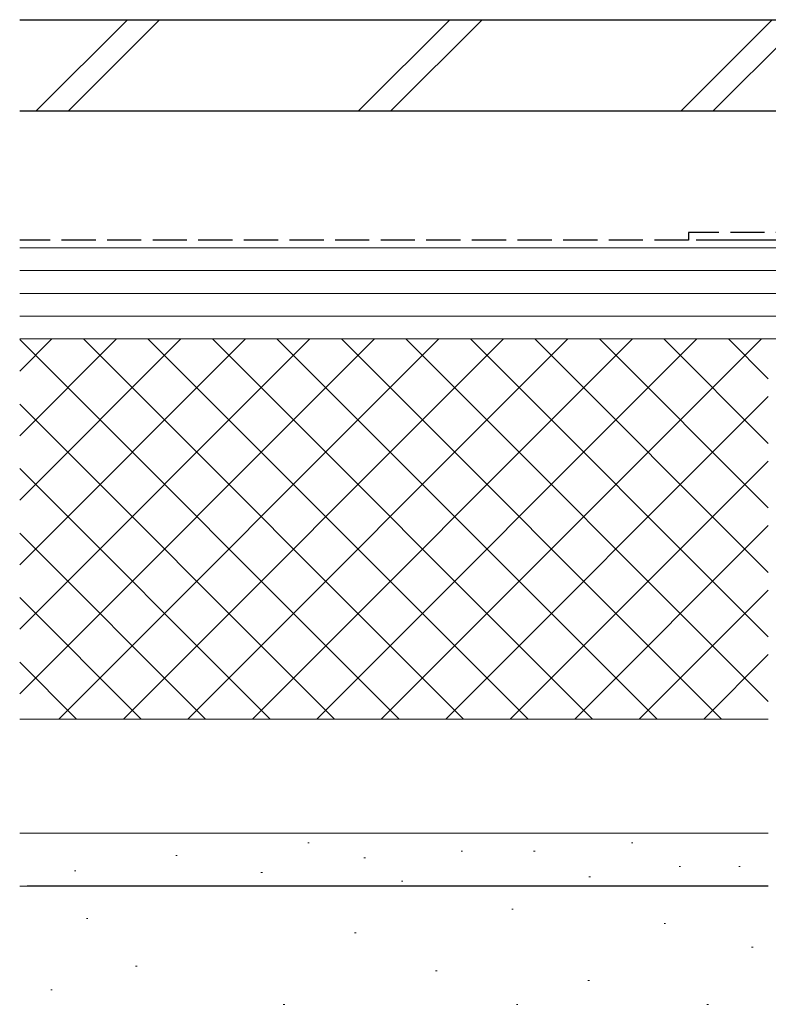
# Model space of a CAD drawing. Extents: x 0 to 1050, y 0 to 1575.
# Drawn here: x 154 to 252, y 119 to 248 of the extents above; entities that cross this region are included whole.
import ezdxf

# ---------------------------------------------------------------- set-up
doc = ezdxf.new("R2010")
doc.units = 0
doc.linetypes.add('YHIDDEN_1', pattern=[4, 3, -1])
doc.layers.add('YSS_K', color=3, linetype='CONTINUOUS', lineweight=13)
doc.layers.add('YSS_KE', color=3, linetype='CONTINUOUS', lineweight=30)

msp = doc.modelspace()

# ---------------------------------------------------------------- linework, layer by layer
at = {"layer": 'YSS_K'}
for p, q in [((156.17, 236.41), (168.17, 248.41)), ((160.41, 236.41), (172.41, 248.41)), ((198.59, 236.41), (210.59, 248.41)), ((202.83, 236.41), (214.83, 248.41)), ((241.02, 236.41), (253.02, 248.41)), ((245.26, 236.41), (257.26, 248.41)), ((154, 218.41), (267.5, 218.41)), ((154, 215.41), (267.5, 215.41)), ((154, 212.41), (267.5, 212.41)), ((154, 209.41), (267.5, 209.41)), ((267.5, 206.41), (154, 206.41)), ((200.67, 206.41), (154, 159.74)), ((192.19, 206.41), (154, 168.22)), ((183.7, 206.41), (154, 176.71)), ((175.22, 206.41), (154, 185.19)), ((166.73, 206.41), (154, 193.68)), ((158.24, 206.41), (154, 202.16)), ((203.91, 156.41), (154, 206.32)), ((155, 206.41), (252.49, 206.41)), ((209.16, 206.41), (159.16, 156.41)), ((212.39, 156.41), (162.39, 206.41)), ((217.64, 206.41), (167.64, 156.41)), ((220.88, 156.41), (170.88, 206.41)), ((226.13, 206.41), (176.13, 156.41)), ((229.36, 156.41), (179.36, 206.41)), ((234.61, 206.41), (184.61, 156.41)), ((237.85, 156.41), (187.85, 206.41)), ((243.1, 206.41), (193.1, 156.41)), ((246.33, 156.41), (196.33, 206.41)), ((251.58, 206.41), (201.58, 156.41)), ((252.49, 158.73), (204.82, 206.41)), ((252.49, 167.22), (213.3, 206.41)), ((252.49, 175.7), (221.79, 206.41)), ((252.49, 184.19), (230.27, 206.41)), ((252.49, 192.68), (238.76, 206.41)), ((252.49, 201.16), (247.24, 206.41)), ((252.49, 198.84), (210.07, 156.41)), ((195.42, 156.41), (154, 197.83)), ((186.94, 156.41), (154, 189.35)), ((252.49, 190.35), (218.55, 156.41)), ((252.49, 181.87), (227.04, 156.41)), ((178.45, 156.41), (154, 180.86)), ((169.97, 156.41), (154, 172.38)), ((252.49, 173.38), (235.52, 156.41)), ((252.49, 164.9), (244.01, 156.41)), ((161.48, 156.41), (154, 163.89)), ((154, 156.41), (252.49, 156.41)), ((252.49, 141.41), (154, 141.41)), ((155, 141.41), (252.49, 141.41)), ((191.9, 140.13), (192.1, 140.13)), ((234.49, 140.13), (234.69, 140.13)), ((212.08, 139.01), (212.28, 139.01)), ((221.61, 139.01), (221.81, 139.01)), ((174.53, 138.45), (174.73, 138.45)), ((199.28, 138.14), (199.48, 138.14)), ((161.2, 136.43), (161.4, 136.43)), ((185.74, 136.21), (185.94, 136.21)), ((240.75, 137.02), (240.95, 137.02)), ((248.6, 137.02), (248.8, 137.02)), ((204.23, 135.09), (204.43, 135.09)), ((228.89, 135.65), (229.09, 135.65)), ((154, 134.41), (252.49, 134.41)), ((218.74, 131.41), (218.94, 131.41)), ((162.77, 130.18), (162.97, 130.18)), ((238.78, 129.53), (238.98, 129.53)), ((198.07, 128.28), (198.27, 128.28)), ((250.29, 126.4), (250.49, 126.4)), ((169.25, 123.9), (169.45, 123.9)), ((208.72, 123.27), (208.92, 123.27)), ((228.76, 122.02), (228.96, 122.02)), ((158.08, 120.81), (158.28, 120.81)), ((188.67, 118.88), (188.87, 118.88)), ((219.36, 118.88), (219.56, 118.88)), ((244.42, 118.88), (244.62, 118.88))]:
    msp.add_line(p, q, dxfattribs=at)
at = {"layer": 'YSS_KE'}
for p, q in [((154, 248.41), (316.8, 248.41)), ((154, 236.41), (316.8, 236.41)), ((313, 219.41), (243, 219.41)), ((252.49, 134.41), (155, 134.41))]:
    msp.add_line(p, q, dxfattribs=at)
at = {"layer": 'YSS_KE', "linetype": 'YHIDDEN_1', "ltscale": 1.5}
for p, q in [((312, 220.41), (242, 220.41)), ((242, 220.41), (242, 219.41)), ((242, 219.41), (154, 219.41))]:
    msp.add_line(p, q, dxfattribs=at)

doc.saveas('drawing.dxf')
